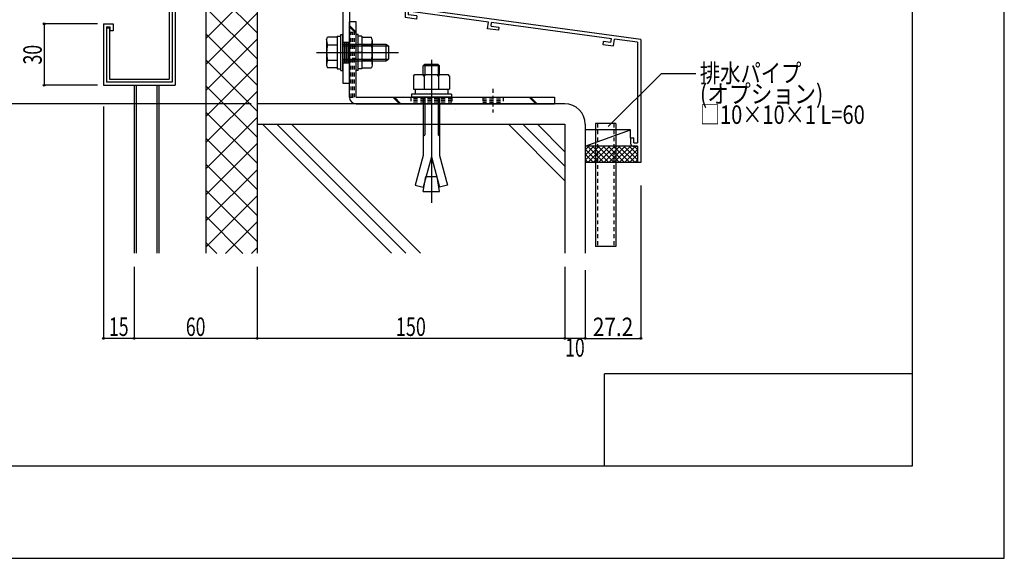
# Model space of a CAD drawing. Extents: x -210 to 210, y -148 to 148.
# Drawn here: x 50 to 210, y -148 to -61 of the extents above; entities that cross this region are included whole.
import ezdxf
from ezdxf.enums import TextEntityAlignment as Align

# ---------------------------------------------------------------- set-up
doc = ezdxf.new("R2010")
doc.units = 0
doc.header["$LTSCALE"] = 10
doc.header["$PDMODE"] = 32
doc.header["$PDSIZE"] = 0.3
doc.linetypes.add('DOT', pattern=[0.1125, 0.0625, -0.05])
for name, color, linetype in [('St', 127, 'CONTINUOUS'), ('その他部品等', 128, 'CONTINUOUS'), ('ボルト／ビス', 64, 'CONTINUOUS'), ('別途部材', 96, 'CONTINUOUS'), ('型材', 32, 'CONTINUOUS'), ('型材断面', 47, 'CONTINUOUS'), ('寸法', 80, 'CONTINUOUS'), ('文字', 79, 'CONTINUOUS'), ('曲げ物', 111, 'CONTINUOUS'), ('通り芯', 15, 'CONTINUOUS'), ('ﾊｯﾁﾝｸﾞ', 95, 'CONTINUOUS')]:
    doc.layers.add(name, color=color, linetype=linetype)
doc.styles.add('TextStyle03', font='MONOTXT', dxfattribs={"height": 1, "bigfont": 'BIGFONT'})

# ---------------------------------------------------------------- blocks, each defined once
blk = doc.blocks.new('*GRP_0002')
at = {"layer": '型材断面', "color": 47, "linetype": 'CONTINUOUS'}
for p, q in [((113.109527, -55.108315), (112.576195, -55.108315)), ((112.576195, -55.108315), (112.576195, -60.584133)), ((113.109527, -55.108315), (113.109527, -56.841648)), ((113.009527, -56.941648), (113.109527, -56.841648)), ((113.009527, -56.941648), (113.109527, -57.041647)), ((113.109527, -57.041647), (113.109527, -59.008315)), ((150.909527, -64.15117), (113.109527, -59.008315)), ((114.402525, -60.832612), (112.576195, -60.584133)), ((126.125245, -61.317407), (113.076195, -59.542025)), ((113.076195, -59.542025), (113.076195, -60.14755)), ((114.471313, -60.337365), (113.076195, -60.14755)), ((114.471313, -60.337365), (114.402525, -60.832612)), ((125.980907, -62.407905), (126.126167, -61.317533)), ((127.731455, -62.646075), (125.980907, -62.407905)), ((126.542373, -61.979685), (126.621605, -61.38494)), ((126.542373, -61.979685), (127.797482, -62.15045)), ((146.114332, -64.03701), (126.620682, -61.384815)), ((127.797482, -62.15045), (127.731455, -62.646075)), ((146.032343, -64.631385), (146.114888, -64.037085)), ((144.777235, -64.46062), (144.708447, -64.95587)), ((144.708447, -64.95587), (146.458995, -65.19404)), ((146.032343, -64.631385), (144.777235, -64.46062)), ((146.458995, -65.19404), (146.610327, -64.104493)), ((150.376197, -64.616855), (146.609772, -64.104417)), ((150.376197, -64.616855), (150.376227, -80.984505)), ((150.909527, -64.15117), (150.909568, -84.15117)), ((149.276227, -80.151173), (149.776227, -80.151173)), ((149.276227, -81.151173), (149.276227, -80.151173)), ((149.609562, -81.484505), (150.37623, -81.484505)), ((149.776227, -80.984505), (149.776227, -80.151173)), ((149.776227, -80.984505), (150.376227, -80.984505)), ((150.37623, -81.484505), (150.376235, -84.15117)), ((150.909568, -84.15117), (150.376235, -84.15117))]:
    blk.add_line(p, q, dxfattribs=at)
blk.add_arc((149.609564, -81.151172), 0.333333, 180, 270, dxfattribs=at)
blk = doc.blocks.new('*GRP_0004')
at = {"layer": '曲げ物', "linetype": 'CONTINUOUS'}
for p, q in [((143.511307, -77.817835), (143.511283, -97.817835)), ((146.844648, -77.817835), (143.511307, -77.817835)), ((146.844648, -77.817835), (146.844598, -97.817835)), ((146.844598, -97.817835), (143.511283, -97.817835))]:
    blk.add_line(p, q, dxfattribs=at)
at = {"layer": '曲げ物', "linetype": 'DOT'}
for p, q in [((143.844657, -77.817835), (143.844608, -97.817835)), ((146.511322, -77.817835), (146.511273, -97.817835))]:
    blk.add_line(p, q, dxfattribs=at)
blk = doc.blocks.new('*GRP_0001')
at = {"layer": '型材断面', "linetype": 'CONTINUOUS'}
for p, q in [((195, 133.5), (195, -133.5)), ((145, -133.5), (145, -118.5)), ((195, -118.5), (145, -118.5)), ((195, -133.5), (-185, -133.5))]:
    blk.add_line(p, q, dxfattribs=at)
blk = doc.blocks.new('*GRP_0059')
at = {"layer": 'ボルト／ビス', "color": 64, "linetype": 'CONTINUOUS'}
for p, q in [((99.794643, -64.188725), (99.94641, -63.77175)), ((101.51131, -63.77175), (99.94641, -63.77175)), ((101.51131, -63.640268), (102.11131, -63.640268)), ((101.51131, -63.640268), (101.51131, -68.906935)), ((101.51131, -63.77175), (101.51131, -68.775453)), ((102.11131, -63.356935), (102.444643, -63.356935)), ((102.11131, -69.190268), (102.11131, -63.356935)), ((102.444643, -69.190268), (102.444643, -63.356935)), ((99.794643, -64.188725), (99.794643, -68.358478)), ((99.94641, -65.022675), (101.51131, -65.022675)), ((102.444643, -64.940268), (109.444643, -64.940268)), ((102.444643, -65.206935), (109.844643, -65.206935)), ((109.444643, -64.940268), (109.844643, -65.206935)), ((109.444643, -64.940268), (109.444643, -67.606935)), ((109.844643, -65.206935), (109.844643, -67.340268)), ((109.844643, -65.206935), (109.844643, -67.340268)), ((98.127978, -66.2736), (111.51131, -66.2736)), ((101.51131, -66.2736), (102.11131, -66.2736)), ((99.794643, -68.358478), (99.94641, -68.775453)), ((99.94641, -67.524528), (101.51131, -67.524528)), ((101.51131, -68.775453), (99.94641, -68.775453)), ((102.444643, -67.340268), (109.844643, -67.340268)), ((102.444643, -67.606935), (109.444643, -67.606935)), ((109.444643, -67.606935), (109.844643, -67.340268)), ((101.51131, -68.906935), (102.11131, -68.906935)), ((102.11131, -69.190268), (102.444643, -69.190268))]:
    blk.add_line(p, q, dxfattribs=at)
for centre, radius, start, end in [((101.159366, -64.397211), 1.364723, 180, 207.277966), ((105.025887, -66.2736), 5.231244, 166.165046, 193.834954), ((101.159366, -68.149989), 1.364723, 152.722034, 180)]:
    blk.add_arc(centre, radius, start, end, dxfattribs=at)
blk = doc.blocks.new('*GRP_0060')
at = {"layer": 'ボルト／ビス', "color": 64, "linetype": 'CONTINUOUS'}
for p, q in [((104.91131, -63.356933), (104.577978, -63.356933)), ((104.577978, -69.190265), (104.577978, -63.356933)), ((104.91131, -69.190265), (104.91131, -63.356933)), ((105.51131, -63.640265), (104.91131, -63.640265)), ((105.51131, -63.640265), (105.51131, -68.906933)), ((105.51131, -63.771748), (107.076212, -63.771748)), ((105.51131, -63.771748), (105.51131, -68.77545)), ((107.227978, -64.188723), (107.076212, -63.771748)), ((107.076212, -65.022673), (105.51131, -65.022673)), ((107.227978, -64.188723), (107.227978, -68.358475)), ((105.51131, -66.273597), (104.91131, -66.273597)), ((107.076212, -67.524525), (105.51131, -67.524525)), ((105.51131, -68.77545), (107.076212, -68.77545)), ((107.227978, -68.358475), (107.076212, -68.77545)), ((104.91131, -69.190265), (104.577978, -69.190265)), ((105.51131, -68.906933), (104.91131, -68.906933))]:
    blk.add_line(p, q, dxfattribs=at)
for centre, radius, start, end in [((105.863255, -64.39721), 1.364723, 332.722034, 360), ((101.996734, -66.273599), 5.231244, 346.165046, 373.834954), ((105.863255, -68.149988), 1.364723, 0, 27.277966)]:
    blk.add_arc(centre, radius, start, end, dxfattribs=at)
blk = doc.blocks.new('*DIM_0083')
at = {"layer": '寸法', "color": 0, "linetype": 'BYBLOCK'}
for p, q in [((62.511265, -61.605732), (53.857018, -61.605732)), ((53.857018, -61.605732), (53.857018, -71.605732)), ((62.511265, -71.605732), (53.857018, -71.605732))]:
    blk.add_line(p, q, dxfattribs=at)
at = {"layer": '寸法', "color": 0}
for p in [(53.857018, -61.605732), (53.857018, -71.605732)]:
    blk.add_point(p, dxfattribs=at)
at = {"layer": '寸法', "color": 0, "linetype": 'CONTINUOUS', "style": 'TextStyle03'}
blk.add_text('30', height=3, rotation=90, dxfattribs=at).set_placement((53.475, -68.21875), (53.475, -65.03125), align=Align.FIT)
blk = doc.blocks.new('*DIM_0084')
at = {"layer": '寸法', "color": 0, "linetype": 'BYBLOCK'}
for p, q in [((87.176113, -54.606942), (43.456727, -54.606942)), ((43.456727, -54.606942), (43.456727, -74.606902)), ((87.51127, -74.606902), (43.456727, -74.606902))]:
    blk.add_line(p, q, dxfattribs=at)
at = {"layer": '寸法', "color": 0}
for p in [(43.456727, -54.606942), (43.456727, -74.606902)]:
    blk.add_point(p, dxfattribs=at)
at = {"layer": '寸法', "color": 0, "linetype": 'CONTINUOUS', "style": 'TextStyle03'}
blk.add_text('60', height=3, rotation=90, dxfattribs=at).set_placement((43.075, -66.21875), (43.075, -63.03125), align=Align.FIT)
blk = doc.blocks.new('*GRP_0094')
at = {"layer": '寸法', "linetype": 'CONTINUOUS'}
blk.add_lwpolyline([(145.58821, -78.327952), (154.236722, -69.679443), (159.839352, -69.679443)], dxfattribs=at)
blk = doc.blocks.new('*DIM_0112')
at = {"layer": '寸法', "color": 0, "linetype": 'BYBLOCK'}
for p in [(138.511307, -101.13105), (141.84464, -112.74803)]:
    blk.add_line(p, (138.511307, -112.74803), dxfattribs=at)
at = {"layer": '寸法', "color": 0}
blk.add_point((138.511307, -112.74803), dxfattribs=at)
at = {"layer": '寸法', "color": 0, "linetype": 'CONTINUOUS', "style": 'TextStyle03'}
blk.add_text('10', height=3, dxfattribs=at).set_placement((138.58125, -115.725), (141.76875, -115.725), align=Align.FIT)
blk = doc.blocks.new('*DIM_0113')
at = {"layer": '寸法', "color": 0, "linetype": 'BYBLOCK'}
for p in [(88.51127, -101.13105), (138.511307, -112.74803)]:
    blk.add_line(p, (88.51127, -112.74803), dxfattribs=at)
at = {"layer": '寸法', "color": 0}
blk.add_point((88.51127, -112.74803), dxfattribs=at)
at = {"layer": '寸法', "color": 0, "linetype": 'CONTINUOUS', "style": 'TextStyle03'}
blk.add_text('150', height=3, dxfattribs=at).set_placement((111.0625, -112.35), (115.9375, -112.35), align=Align.FIT)
blk = doc.blocks.new('*DIM_0114')
at = {"layer": '寸法', "color": 0, "linetype": 'BYBLOCK'}
for p in [(68.511265, -101.13105), (88.51127, -112.74803)]:
    blk.add_line(p, (68.511265, -112.74803), dxfattribs=at)
at = {"layer": '寸法', "color": 0}
blk.add_point((68.511265, -112.74803), dxfattribs=at)
at = {"layer": '寸法', "color": 0, "linetype": 'CONTINUOUS', "style": 'TextStyle03'}
blk.add_text('60', height=3, dxfattribs=at).set_placement((76.90625, -112.35), (80.09375, -112.35), align=Align.FIT)
blk = doc.blocks.new('*DIM_0115')
at = {"layer": '寸法', "color": 0, "linetype": 'BYBLOCK'}
for p in [(63.511265, -75.05601), (68.511265, -112.74803)]:
    blk.add_line(p, (63.511265, -112.74803), dxfattribs=at)
at = {"layer": '寸法', "color": 0}
blk.add_point((63.511265, -112.74803), dxfattribs=at)
at = {"layer": '寸法', "color": 0, "linetype": 'CONTINUOUS', "style": 'TextStyle03'}
blk.add_text('15', height=3, dxfattribs=at).set_placement((64.40625, -112.35), (67.59375, -112.35), align=Align.FIT)
blk = doc.blocks.new('*DIM_0120')
at = {"layer": '寸法', "linetype": 'CONTINUOUS'}
for p, q in [((150.909565, -87.87486), (150.909565, -112.74803)), ((141.84464, -101.68152), (141.84464, -112.74803)), ((141.84464, -112.74803), (150.909565, -112.74803))]:
    blk.add_line(p, q, dxfattribs=at)
at = {"layer": '寸法'}
for p in [(141.84464, -112.74803), (150.909565, -112.74803)]:
    blk.add_point(p, dxfattribs=at)
at = {"layer": '寸法', "linetype": 'CONTINUOUS', "style": 'TextStyle03'}
blk.add_text('27.2', height=3, dxfattribs=at).set_placement((143.09375, -112.375), (149.65625, -112.375), align=Align.FIT)
blk = doc.blocks.new('*HAT_0016')
at = {"layer": 'ﾊｯﾁﾝｸﾞ'}
for p, q in [((80.15, -54.75), (88.5, -63.075)), ((80.175, -59.725), (85.275, -54.625)), ((80.175, -55.5), (81.05, -54.625)), ((80.175, -63.975), (88.5, -55.65)), ((84.275, -54.625), (88.5, -58.85)), ((80.15, -59), (88.5, -67.325)), ((80.175, -68.225), (88.5, -59.875)), ((80.15, -63.225), (88.5, -71.575)), ((80.175, -72.45), (88.5, -64.125)), ((80.15, -67.475), (88.5, -75.8)), ((80.175, -76.7), (88.5, -68.35)), ((80.15, -71.7), (88.5, -80.05)), ((80.175, -80.925), (88.5, -72.6)), ((80.15, -75.95), (88.5, -84.275)), ((80.175, -85.175), (88.5, -76.85)), ((80.15, -80.2), (88.5, -88.525)), ((80.175, -89.425), (88.5, -81.075)), ((80.15, -84.425), (88.5, -92.75)), ((80.175, -93.65), (88.5, -85.325)), ((80.15, -88.675), (88.5, -97)), ((80.175, -97.9), (88.5, -89.55)), ((80.15, -92.9), (86.175, -98.925)), ((83.375, -98.925), (88.5, -93.8)), ((80.15, -97.15), (81.95, -98.925)), ((87.6, -98.925), (88.5, -98.025))]:
    blk.add_line(p, q, dxfattribs=at)
blk = doc.blocks.new('*GRP_0096')
at = {"layer": '別途部材', "linetype": 'CONTINUOUS'}
for p, q in [((76.277932, -40.605772), (73.577932, -40.605772)), ((73.577932, -40.605772), (73.577932, -41.77244)), ((74.677932, -41.105772), (74.077932, -41.105772)), ((74.077932, -41.105772), (74.077932, -41.77244)), ((74.677932, -41.105772), (74.677932, -71.105732)), ((75.177932, -41.105772), (75.777932, -41.105772)), ((75.177932, -41.105772), (75.177932, -71.605732)), ((75.777932, -41.105772), (75.777932, -41.77244)), ((76.277932, -40.605772), (76.277932, -41.77244)), ((73.577932, -41.77244), (74.077932, -41.77244)), ((75.777932, -41.77244), (76.277932, -41.77244)), ((63.511265, -61.605732), (65.111265, -61.605732)), ((63.511265, -61.605732), (63.511265, -71.605732)), ((64.011265, -62.105732), (64.611265, -62.105732)), ((64.011265, -62.105732), (64.011265, -71.105732)), ((64.611265, -62.7724), (64.611265, -62.105732)), ((65.111265, -61.605732), (65.111265, -62.7724)), ((65.111265, -62.7724), (64.611265, -62.7724)), ((63.511265, -71.605732), (75.177932, -71.605732)), ((74.677932, -71.105732), (64.011265, -71.105732))]:
    blk.add_line(p, q, dxfattribs=at)
blk = doc.blocks.new('*GRP_0102')
at = {"layer": 'ボルト／ビス', "color": 64, "linetype": 'CONTINUOUS'}
for p, q in [((115.74706, -68.206885), (115.511285, -68.44256)), ((118.177967, -68.44256), (115.511285, -68.44256)), ((115.511285, -69.873475), (115.511285, -68.44256)), ((115.74706, -68.206885), (115.74706, -69.873475)), ((117.942285, -68.206885), (115.74706, -68.206885)), ((116.844643, -67.473092), (116.844643, -90.719992)), ((117.942285, -68.206885), (117.942285, -69.873475)), ((118.177967, -68.44256), (117.942285, -68.206885)), ((118.177967, -69.873475), (118.177967, -68.44256)), ((113.911353, -70.109318), (114.147027, -69.873475)), ((113.911353, -70.109318), (113.911353, -72.2068)), ((114.147027, -69.873475), (119.54226, -69.873475)), ((115.678027, -70.109318), (115.442353, -69.873475)), ((115.678027, -70.109318), (115.913703, -69.873475)), ((115.678027, -70.109318), (115.913703, -69.873475)), ((115.678027, -70.109318), (115.678027, -72.2068)), ((117.99111, -70.109318), (117.755435, -69.873475)), ((117.99111, -70.109318), (118.226785, -69.873475)), ((117.99111, -70.109318), (117.99111, -72.2068)), ((119.777935, -70.109318), (119.54226, -69.873475)), ((119.777935, -70.109318), (119.777935, -72.2068)), ((120.094702, -73.040175), (113.594643, -73.040175)), ((113.594643, -73.040175), (113.594643, -73.540268)), ((120.094702, -73.540268), (113.594643, -73.540268)), ((113.911353, -72.2068), (119.777935, -72.2068)), ((114.17801, -72.2068), (114.17801, -73.040175)), ((115.511285, -73.540268), (115.511285, -83.006617)), ((115.74706, -73.540268), (115.74706, -79.637842)), ((117.942285, -73.540268), (117.942285, -79.637842)), ((118.177967, -73.540268), (118.177967, -83.006617)), ((119.511377, -72.2068), (119.511377, -73.040175)), ((120.094702, -73.040175), (120.094702, -73.540268)), ((115.511285, -79.873517), (115.74706, -79.637842)), ((118.177967, -79.873517), (117.942285, -79.637842)), ((115.511285, -83.006617), (114.217217, -87.836285)), ((116.844643, -83.22611), (115.516093, -88.184335)), ((116.844643, -83.22611), (118.173285, -88.184335)), ((118.177967, -83.006617), (119.472068, -87.836285)), ((115.511285, -88.873467), (115.941285, -86.434767)), ((115.941285, -86.434767), (117.748003, -86.434767)), ((118.177967, -88.873467), (117.748003, -86.434767)), ((114.217217, -87.836285), (115.516093, -88.184335)), ((119.472068, -87.836285), (118.173285, -88.184335)), ((115.511285, -88.873467), (118.177967, -88.873467))]:
    blk.add_line(p, q, dxfattribs=at)
blk = doc.blocks.new('*GRP_0168')
at = {"layer": 'St', "linetype": 'CONTINUOUS'}
for p, q in [((104.577978, -61.2736), (103.51131, -61.2736)), ((104.577978, -62.955123), (103.51131, -61.888453)), ((104.577978, -63.190827), (103.51131, -62.124158)), ((111.642987, -74.606935), (110.576323, -73.540268)), ((111.878693, -74.606935), (110.812027, -73.540268)), ((132.72518, -73.540268), (133.791845, -74.606935)), ((132.960885, -73.540268), (134.02755, -74.606935)), ((136.844643, -73.540268), (136.844643, -74.606935))]:
    blk.add_line(p, q, dxfattribs=at)
at = {"layer": 'St', "color": 127, "linetype": 'CONTINUOUS'}
for p, q in [((103.51131, -73.540268), (103.51131, -61.2736)), ((104.577978, -73.540268), (104.577978, -61.2736)), ((104.577978, -73.540268), (136.844643, -73.540268)), ((104.577978, -74.606935), (136.844643, -74.606935))]:
    blk.add_line(p, q, dxfattribs=at)
at = {"layer": 'St', "linetype": 'DOT'}
for p, q in [((103.51131, -62.940265), (104.577978, -62.940265)), ((104.577978, -65.2736), (103.51131, -65.2736)), ((101.895602, -66.2736), (106.11185, -66.2736)), ((104.577978, -67.2736), (103.51131, -67.2736)), ((103.51131, -73.540268), (104.577978, -73.540268)), ((113.51131, -73.540268), (113.51131, -74.606935)), ((116.844643, -72.185623), (116.844643, -76.011823)), ((120.177975, -73.540268), (120.177975, -74.606935)), ((125.177975, -73.540268), (125.177975, -74.606935)), ((126.844643, -72.185623), (126.844643, -76.011823)), ((128.51131, -73.540268), (128.51131, -74.606935)), ((125.177975, -73.806935), (128.51131, -73.806935)), ((125.177975, -74.0736), (128.51131, -74.0736)), ((125.177975, -74.340268), (128.51131, -74.340268))]:
    blk.add_line(p, q, dxfattribs=at)
at = {"layer": 'St', "color": 127, "linetype": 'DOT'}
for p, q in [((103.777978, -73.540268), (103.777978, -62.940265)), ((104.044645, -73.540268), (104.044645, -62.940265)), ((104.31131, -73.540268), (104.31131, -62.940265)), ((120.177975, -73.806935), (113.51131, -73.806935)), ((120.177975, -74.0736), (113.51131, -74.0736)), ((120.177975, -74.340268), (113.51131, -74.340268)), ((120.766375, -75.472062), (120.766375, -75.47206))]:
    blk.add_line(p, q, dxfattribs=at)
at = {"layer": 'St', "color": 127, "linetype": 'CONTINUOUS'}
blk.add_arc((104.577981, -73.540266), 1.066667, 180, 270, dxfattribs=at)
blk = doc.blocks.new('*HAT_0029')
at = {"layer": 'その他部品等'}
for p, q in [((141.825, -83.8), (144.125, -81.5)), ((141.825, -82.95), (143.275, -81.5)), ((141.825, -82.1), (142.425, -81.5)), ((142.2, -81.5), (144.875, -84.175)), ((142.3, -84.175), (144.975, -81.5)), ((143.05, -81.5), (145.7, -84.175)), ((143.15, -84.175), (145.825, -81.5)), ((143.9, -81.5), (146.55, -84.175)), ((144, -84.175), (146.65, -81.5)), ((144.75, -81.5), (147.4, -84.175)), ((144.85, -84.175), (147.5, -81.5)), ((145.575, -81.5), (148.25, -84.175)), ((145.675, -84.175), (148.35, -81.5)), ((146.425, -81.5), (149.1, -84.175)), ((146.525, -84.175), (149.2, -81.5)), ((147.275, -81.5), (149.95, -84.175)), ((147.375, -84.175), (150.05, -81.5)), ((148.125, -81.5), (150.35, -83.725)), ((148.975, -81.5), (150.35, -82.875)), ((149.825, -81.5), (150.35, -82.05)), ((141.825, -81.975), (144.025, -84.175)), ((141.825, -82.825), (143.175, -84.175)), ((148.225, -84.175), (150.375, -82.025)), ((149.075, -84.175), (150.375, -82.875)), ((141.825, -83.675), (142.325, -84.175)), ((149.925, -84.175), (150.375, -83.725))]:
    blk.add_line(p, q, dxfattribs=at)
blk = doc.blocks.new('*GRP_0122')
at = {"layer": 'St', "linetype": 'CONTINUOUS'}
for p, q in [((91.642855, -56.690525), (91.642855, -53.53298)), ((110.34286, -56.690525), (110.34286, -53.53298)), ((88.176113, -54.606942), (88.176113, -55.673567)), ((90.892855, -54.6069), (90.892855, -55.673567)), ((90.892855, -54.873567), (92.392855, -54.873567)), ((90.892855, -55.140233), (92.392855, -55.140233)), ((90.892855, -55.4069), (92.392855, -55.4069)), ((92.392855, -54.6069), (92.392855, -55.673567)), ((95.203672, -54.6069), (96.270337, -55.673567)), ((95.439375, -54.6069), (96.50604, -55.673567)), ((104.75083, -54.6069), (105.817495, -55.673567)), ((104.986533, -54.6069), (106.053197, -55.673567)), ((109.59286, -54.6069), (109.59286, -55.673567)), ((109.59286, -54.873567), (111.09286, -54.873567)), ((109.59286, -55.140233), (111.09286, -55.140233)), ((109.59286, -55.4069), (111.09286, -55.4069)), ((111.09286, -54.6069), (111.09286, -55.673567)), ((102.444643, -64.606933), (103.51131, -64.606933)), ((100.720755, -66.2736), (105.333148, -66.2736)), ((102.444643, -67.940268), (103.51131, -67.940268)), ((102.444643, -71.273567), (103.51131, -71.273567))]:
    blk.add_line(p, q, dxfattribs=at)
at = {"layer": 'St', "color": 127, "linetype": 'CONTINUOUS'}
for p, q in [((88.176113, -54.6069), (112.009527, -54.6069)), ((88.176113, -55.673567), (112.009527, -55.673567)), ((102.444643, -55.673605), (102.444643, -71.273567)), ((103.51131, -55.673605), (103.51131, -71.273567)), ((112.009527, -55.673567), (112.009527, -54.6069)), ((102.71131, -64.606933), (102.71131, -67.940268)), ((102.977975, -64.606933), (102.977975, -67.940268)), ((103.244643, -64.606933), (103.244643, -67.940268))]:
    blk.add_line(p, q, dxfattribs=at)
blk.add_arc((102.444643, -55.673602), 1.066667, 360, 450, dxfattribs=at)

msp = doc.modelspace()

# ---------------------------------------------------------------- linework, layer by layer
at = {"layer": 'その他部品等', "linetype": 'CONTINUOUS'}
for p, q in [((149.209535, -78.817835), (141.84464, -78.817835)), ((141.84464, -81.484502), (149.209535, -78.817835)), ((149.209535, -80.15117), (149.209535, -78.817835)), ((150.376235, -81.484502), (141.84464, -81.484502)), ((150.376235, -84.15117), (141.84464, -84.15117))]:
    msp.add_line(p, q, dxfattribs=at)
at = {"layer": '型材断面', "linetype": 'CONTINUOUS'}
for p, q in [((80.177935, -44.439105), (80.177935, -98.912485)), ((68.511265, -71.605732), (68.511265, -98.912485)), ((68.844598, -71.605732), (68.844598, -98.912485)), ((72.177932, -71.605732), (72.177932, -98.912485)), ((72.511265, -71.605732), (72.511265, -98.912485)), ((138.511307, -74.606902), (88.51127, -74.606902)), ((88.51127, -77.940235), (138.511307, -77.940235)), ((89.352365, -77.940235), (110.324612, -98.912485)), ((91.709388, -77.940235), (112.681638, -98.912485)), ((94.06641, -77.940235), (115.03866, -98.912485)), ((138.500547, -87.06922), (129.371563, -77.940235)), ((138.500547, -84.712198), (131.728585, -77.940235)), ((138.500547, -82.355175), (134.085607, -77.940235))]:
    msp.add_line(p, q, dxfattribs=at)
at = {"layer": '型材断面', "color": 47, "linetype": 'CONTINUOUS'}
for p, q in [((88.51127, -55.140275), (88.51127, -98.912485)), ((138.511307, -77.940235), (138.511307, -98.912485)), ((141.84464, -77.940235), (141.84464, -98.912485))]:
    msp.add_line(p, q, dxfattribs=at)
at = {"layer": '型材断面', "linetype": 'CONTINUOUS'}
msp.add_arc((138.511307, -77.940235), 3.333333, 0, 90, dxfattribs=at)
at = {"layer": '通り芯', "linetype": 'CONTINUOUS'}
for p, q in [((74.177932, -41.27244), (74.177932, -70.605732)), ((64.011265, -62.2724), (64.511265, -62.2724)), ((64.511265, -62.2724), (64.511265, -70.605732)), ((64.511265, -70.605732), (74.177932, -70.605732))]:
    msp.add_line(p, q, dxfattribs=at)
msp.add_lwpolyline([(-210, -148.5), (210, -148.5), (210, 148.5), (-210, 148.5)], close=True, dxfattribs=at)

# ---------------------------------------------------------------- block references
at = {"layer": 'St', "linetype": 'DOT'}
msp.add_blockref('*GRP_0168', (0, 0), dxfattribs=at)
at = {"layer": 'その他部品等', "linetype": 'CONTINUOUS'}
msp.add_blockref('*GRP_0122', (0, 0), dxfattribs=at)
at = {"layer": 'その他部品等'}
msp.add_blockref('*HAT_0029', (0, 0), dxfattribs=at)
at = {"layer": 'ボルト／ビス', "color": 64, "linetype": 'CONTINUOUS'}
for name in ['*GRP_0059', '*GRP_0060']:
    msp.add_blockref(name, (0, 0), dxfattribs=at)
at = {"layer": '別途部材', "linetype": 'CONTINUOUS'}
for name in ['*GRP_0096', '*GRP_0102']:
    msp.add_blockref(name, (0, 0), dxfattribs=at)
at = {"layer": '型材', "color": 47, "linetype": 'CONTINUOUS'}
msp.add_blockref('*GRP_0002', (0, 0), dxfattribs=at)
at = {"layer": '型材', "linetype": 'DOT'}
msp.add_blockref('*GRP_0004', (0, 0), dxfattribs=at)
at = {"layer": '型材断面', "linetype": 'CONTINUOUS'}
msp.add_blockref('*GRP_0001', (0, 0), dxfattribs=at)
at = {"layer": '寸法', "linetype": 'CONTINUOUS'}
for name in ['*DIM_0084', '*DIM_0083', '*GRP_0094', '*DIM_0115', '*DIM_0120', '*DIM_0114', '*DIM_0113', '*DIM_0112']:
    msp.add_blockref(name, (0, 0), dxfattribs=at)
at = {"layer": 'ﾊｯﾁﾝｸﾞ'}
msp.add_blockref('*HAT_0016', (0, 0), dxfattribs=at)

# ---------------------------------------------------------------- texts
at = {"layer": '文字', "linetype": 'CONTINUOUS', "style": 'TextStyle03'}
for s, p, p2 in [('排水パイプ', (160.5, -71.125), (177, -71.125)), ('(オプション)', (160.5, -74.5), (180.5625, -74.5)), ('□10×10×1 L=60', (160.5, -77.875), (187.3125, -77.875))]:
    msp.add_text(s, height=3, dxfattribs=at).set_placement(p, p2, align=Align.FIT)

doc.saveas('drawing.dxf')
